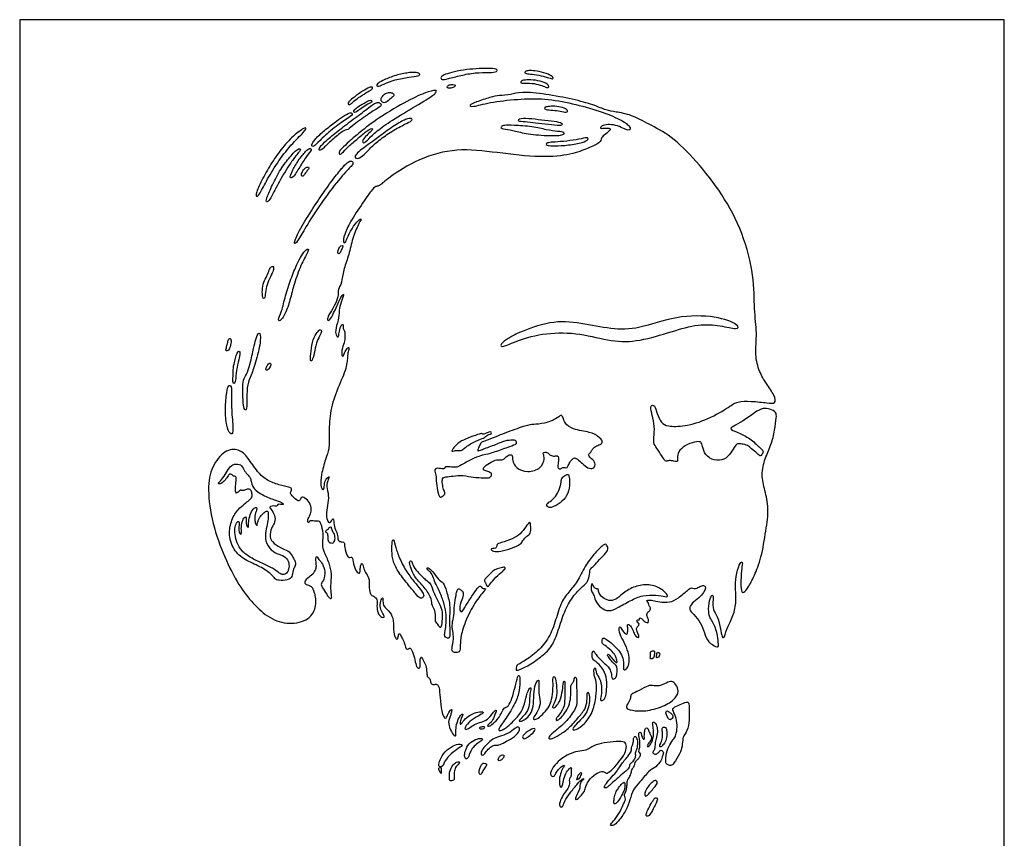
# Model space of a CAD drawing. Units: millimetres. Extents: x -122 to 122, y -157 to 157.
# Drawn here: x -122 to 122, y -47 to 157 of the extents above; entities that cross this region are included whole.
import ezdxf

# ---------------------------------------------------------------- set-up
doc = ezdxf.new("R2010")
doc.units = ezdxf.units.MM
doc.header["$MEASUREMENT"] = 0
doc.layers.add('Default', color=18, linetype='Continuous')

msp = doc.modelspace()

# ---------------------------------------------------------------- linework, layer by layer
at = {"layer": 'Default', "color": 5}
msp.add_lwpolyline([(-122.42, -156.87), (122.42, -156.87), (122.42, 156.87), (-122.42, 156.87)], close=True, dxfattribs=at)
for points in [[(-14.99, 143.73), (-14.16, 143.94), (-12.02, 144.42), (-8.92, 144.68), (-5.92, 144.81), (-3.65, 144.68), (-3.57, 143.87), (-5.41, 143.7), (-9.17, 143.75), (-12.77, 143.04), (-16.14, 142.1), (-17.59, 141.89), (-17.77, 142.58), (-17.03, 143.16), (-15.82, 143.52), (-14.99, 143.73)], [(-32.08, 141.77), (-31.37, 142.12), (-29.33, 142.98), (-26.01, 143.72), (-23.57, 143.83), (-22.78, 143.43), (-23.12, 142.82), (-25.42, 142.68), (-29.22, 141.93), (-31.87, 140.92), (-33.23, 140.17), (-33.7, 140.4), (-33.61, 140.92), (-32.79, 141.43), (-32.08, 141.77)], [(4.83, 144.2), (5.35, 144.18), (6.68, 144.06), (9.23, 143.31), (10.43, 142.51), (10.08, 142.04), (8.94, 142.51), (6.63, 143.12), (4.42, 143.38), (3.17, 143.52), (3.12, 143.83), (3.59, 144.22), (4.32, 144.23), (4.83, 144.2)], [(-39.2, 137.65), (-38.62, 138.09), (-37.09, 139.19), (-35.36, 140.14), (-34.7, 140.14), (-34.56, 139.64), (-36.31, 138.71), (-38.21, 137.45), (-39.65, 136.42), (-40.35, 135.6), (-40.93, 135.85), (-40.54, 136.58), (-39.78, 137.22), (-39.2, 137.65)], [(-14.71, 140.75), (-14.98, 140.76), (-15.69, 140.73), (-16.21, 140.15), (-15.96, 139.74), (-14.89, 139.88), (-14.07, 140.23), (-14.06, 140.66), (-14.43, 140.74), (-14.71, 140.75)], [(3.71, 141.88), (4.25, 141.9), (5.85, 141.92), (8.21, 141.26), (9.32, 140.46), (9.02, 139.85), (8.24, 140.17), (6.63, 140.81), (4.39, 141.16), (2.13, 140.99), (2.08, 141.4), (2.57, 141.8), (3.16, 141.86), (3.71, 141.88)], [(18.81, 124.88), (20, 125.37), (22.14, 126.32), (22.1, 127.46), (22.81, 128.09), (24.33, 129.23), (24.58, 129.86), (23.71, 129.94), (22.47, 129.88), (21.93, 129.82), (22.05, 130.33), (23.23, 130.84), (25.29, 130.8), (27.2, 130.13), (28.8, 129.32), (29.56, 129.52), (29.31, 130.42), (27.28, 131.97), (21.88, 134.24), (15.02, 136.07), (8.13, 137.37), (1.55, 137.16), (-5.89, 136.35), (-10.05, 135.03), (-10.76, 135.56), (-9.25, 136.35), (-5.1, 137.67), (-3.38, 138.07), (-0.2, 138.12), (1.99, 139.05), (8.35, 138.39), (15.26, 137.1), (20.42, 135.7), (23.54, 134.24), (25.58, 133.98), (29.71, 133.27), (33.87, 130.94), (39.48, 128.19), (45.71, 121.97), (52.43, 113.55), (57.51, 103.92), (60.32, 92.89), (60.13, 84.7), (61.03, 78.9), (60.33, 73.48), (61.5, 69.21), (63.17, 66.5), (65.43, 63.34), (65.61, 61.33), (63.8, 61.6), (59.44, 62.08), (55.84, 61.99), (54.48, 60.88), (48.78, 57.45), (42.71, 55.65), (38.51, 55.8), (37.15, 56.55), (36.01, 59.01), (35.5, 61.12), (34.36, 61.06), (34.66, 59.25), (35.44, 56.52), (35.4, 53.48), (35.09, 51.64), (35.96, 50.42), (37.35, 48.3), (38.11, 46.95), (38.87, 47.29), (39.92, 47.26), (41.27, 46.78), (41.12, 47.88), (41.27, 49.44), (42.85, 51.04), (45.64, 52.02), (46.9, 52.02), (47.28, 51.4), (47.66, 49.23), (49.52, 47.37), (52.34, 47.21), (54.08, 48.51), (55.3, 50.76), (56.06, 51.6), (57.07, 51.4), (58.68, 51.09), (59.41, 50.33), (61.16, 48.94), (61.81, 48.2), (62.09, 48.79), (62.62, 49.44), (62.02, 50.19), (59.5, 52.52), (56.69, 54.19), (53.97, 54.95), (54.86, 55.8), (57.33, 56.9), (60.51, 59.37), (62.5, 60.4), (64.11, 60.15), (65.79, 59.27), (65.75, 58.2), (65.4, 54.85), (64.52, 51.22), (62.87, 47.87), (61.89, 43.69), (62.87, 39.93), (63.94, 35.48), (63.18, 30.03), (62.01, 22.9), (60.22, 18.56), (58.68, 15.5), (57.54, 14.29), (56.94, 14.61), (56.9, 17.44), (57.09, 20.85), (57.44, 22.02), (56.77, 22.18), (55.82, 19.38), (55.48, 16.01), (55.84, 12.8), (55.27, 9.14), (53.6, 5.77), (52.96, 4.31), (52.89, 3.16), (52.05, 3.31), (51.74, 6.7), (50.77, 9.11), (49.79, 10.5), (50.15, 13.63), (49.75, 13.99), (49.05, 12.77), (48.78, 9.44), (49.27, 8.17), (50.96, 5.31), (51.24, 2.3), (51.51, 0.76), (50.38, 1.07), (48.38, 2.52), (47.69, 5.16), (46.56, 7.62), (44.65, 9.53), (43.96, 10.4), (44.72, 11.95), (46.57, 13.04), (47.7, 14.62), (48.22, 15.6), (47.92, 16.27), (46.94, 16.15), (45.94, 15.5), (45.33, 15.4), (44.62, 15.73), (43.98, 15.32), (41.27, 12.95), (39.26, 11.95), (36.51, 12.06), (35.04, 12.57), (33.5, 12.63), (33.5, 12.35), (33.98, 11.84), (34.04, 11.16), (34.65, 10.46), (34.18, 9.88), (33.55, 9.45), (33.49, 8.49), (34.06, 7.77), (33.94, 6.9), (33.59, 6.98), (32.63, 7.41), (32.02, 8.33), (31.67, 8.02), (31.76, 7.64), (31.25, 7.73), (30.93, 7.47), (31.27, 7.02), (31.7, 6.64), (31.44, 6.17), (30.84, 5.62), (31.15, 4.57), (31.72, 3.44), (31.41, 3.22), (30.74, 3.53), (30.23, 4.55), (29.74, 6.09), (28.69, 6.75), (28.72, 6.24), (28.84, 5.13), (28.69, 4.04), (28.22, 4.13), (27.45, 4.99), (26.9, 6.14), (26.45, 5.73), (26.99, 3.62), (28.21, 1.61), (29.2, -1.08), (29.12, -3.44), (28.54, -4.63), (27.77, -4.85), (27.73, -4.35), (27.8, -2.33), (27.09, -0.47), (25.94, 0.74), (24.13, 2.43), (22.87, 3.3), (22.49, 3.04), (22.3, 1.89), (22.96, 1.44), (24.67, 0.12), (25.78, -1.15), (26.14, -2.46), (26.14, -3.04), (25.76, -2.91), (24.54, -1.54), (23.88, -0.65), (23.65, -1.06), (24.25, -1.98), (25.18, -3.04), (26.1, -3.81), (26.14, -4.58), (26.1, -6.05), (25.82, -6.78), (25.09, -7.13), (24.84, -6.92), (24.58, -4.93), (24.03, -4), (22.75, -2.91), (21.02, -1.25), (20.36, 0.03), (20.04, 0), (19.85, -1.08), (20.03, -2.14), (20.77, -2.62), (22.5, -4.13), (23.55, -6.61), (23.62, -8.96), (23.38, -11.42), (22.75, -12.38), (22.06, -12.45), (21.86, -12.19), (22.45, -10.1), (22.09, -7.21), (21.03, -5.86), (20.83, -4.82), (20.76, -4.09), (20.37, -4.36), (20.33, -5.95), (21.03, -7.68), (21.03, -10.55), (20.4, -14.61), (18.57, -17.8), (16.09, -19.73), (15.03, -19.73), (15.19, -19.13), (15.94, -18.24), (18.13, -16.15), (19.1, -14.26), (19.36, -11.9), (19.03, -10.05), (18.63, -10.44), (18.7, -12.5), (18.34, -14.45), (16.38, -16.71), (13.91, -19.6), (11.62, -21), (9.87, -21.95), (9.03, -21.96), (9.26, -21.19), (10.52, -20.11), (13.35, -17.83), (15.86, -14.5), (16.28, -12.79), (15.98, -8.82), (16.14, -6.79), (15.57, -6.31), (15.42, -7.6), (14.89, -8.19), (14.53, -8.81), (14.66, -11.02), (14.41, -13.18), (13.39, -15.18), (12.19, -16.7), (10.98, -17.6), (10.81, -16.83), (12.77, -14.82), (13.18, -12.68), (13.08, -9.57), (13.19, -7.5), (12.79, -7.5), (12.66, -9.07), (12.19, -11.91), (11.37, -13.33), (10.57, -14.25), (9.95, -14.13), (10.24, -13.52), (11.11, -11.79), (11.16, -9.2), (10.87, -6.66), (10.37, -6.28), (10.12, -6.86), (10.29, -9.32), (9.85, -12.3), (9.4, -13.67), (7.98, -15.55), (6.36, -16.92), (5.44, -17.23), (5.19, -16.77), (5.81, -15.94), (7.15, -13.8), (6.86, -11.54), (6.53, -9.37), (6.81, -7.17), (6.39, -7.32), (5.56, -8.54), (5.44, -11.77), (5.25, -14.54), (4.27, -16.28), (2.99, -17.32), (1.72, -17.69), (1.76, -17.24), (3.31, -15.86), (4.4, -13.94), (4.31, -11.81), (4.63, -9.83), (4.82, -9.04), (4.21, -9.3), (3.36, -11.75), (2.85, -14.58), (0.88, -17.03), (-1.44, -19.16), (-3.05, -20.05), (-3.52, -19.63), (-2.44, -18.18), (0.54, -13.75), (1.76, -10.64), (2.08, -7.51), (1.78, -5.67), (1.28, -6.67), (0.58, -9.86), (-0.2, -12.54), (-1.14, -14.07), (-1.7, -14.02), (-2.16, -14.5), (-3.11, -16.59), (-4.78, -18.3), (-5.86, -18.86), (-6.28, -18.6), (-5.38, -18.01), (-4.46, -16.8), (-4.33, -15.85), (-3.74, -14.73), (-4.29, -14.71), (-5.34, -16.37), (-6.84, -17.62), (-8.57, -17.88), (-10.05, -18.79), (-11.1, -19.54), (-11.72, -19.64), (-11.76, -19.06), (-10.55, -17.46), (-8.22, -16.11), (-7.04, -15.45), (-7.11, -15.19), (-8.31, -15.13), (-10.47, -15.85), (-12.08, -17.31), (-12.8, -18.53), (-12.96, -18.11), (-12.71, -16.8), (-12.12, -15.76), (-12.34, -15.62), (-13.2, -16.5), (-13.85, -18.36), (-13.98, -20.17), (-13.89, -21.22), (-14.44, -21.26), (-15.7, -19.04), (-15.86, -17.21), (-15.27, -16.39), (-15.2, -15.44), (-14.79, -14.56), (-15.2, -14.5), (-15.9, -15.66), (-16.41, -16.97), (-16.87, -16.68), (-17.52, -15.28), (-17.87, -11.54), (-18.1, -8.86), (-18.59, -8.22), (-19.47, -8.44), (-20.27, -8.25), (-20.21, -7.23), (-20.88, -6.61), (-21.26, -6.08), (-21.18, -3.87), (-21.95, -2.77), (-22.57, -1.21), (-22.84, -2.11), (-22.87, -3.32), (-22.81, -4.32), (-23.28, -4.48), (-23.89, -3.83), (-24.18, -1.75), (-24.94, 0.36), (-25.49, 0.82), (-25.97, 0.18), (-26.57, 0.65), (-26.79, 2.48), (-27.63, 3.42), (-27.8, 4.5), (-28.28, 4.04), (-28.32, 2.84), (-28.92, 2.84), (-29.52, 4.42), (-29.35, 7.67), (-30.27, 9.69), (-31.74, 10.75), (-32.18, 11.95), (-31.97, 13.37), (-32.57, 12.92), (-32.92, 10.98), (-32.36, 9.53), (-31.56, 8.47), (-32.01, 8.12), (-33.28, 8.86), (-33.68, 10.75), (-33.42, 12.39), (-33.95, 13.49), (-35.21, 13.72), (-35.61, 15.6), (-35.34, 17.77), (-36.29, 19.25), (-36.9, 20.3), (-37.12, 21.86), (-37.54, 21.64), (-37.77, 20.39), (-37.77, 19.38), (-38, 19.1), (-38.96, 19.84), (-39.61, 22.36), (-39.71, 23.56), (-40.46, 23.01), (-40.93, 23.36), (-41.74, 25.85), (-41.6, 27.01), (-42.19, 27.01), (-43.16, 27.21), (-43.31, 27.92), (-43.46, 29.4), (-44.32, 30.7), (-44.32, 32.89), (-44.7, 32.76), (-45.12, 31.75), (-45.79, 31.94), (-46.33, 33.66), (-45.88, 36.14), (-45.48, 38.65), (-46.26, 40.8), (-45.68, 42.81), (-45.31, 43.31), (-45.76, 43.27), (-46.66, 42.12), (-46.68, 40.22), (-47.02, 39.81), (-47.62, 40.86), (-47.52, 43.51), (-46.33, 48.01), (-45.42, 49.94), (-45.48, 53.63), (-45.44, 58.94), (-43.69, 64.59), (-41.13, 70.08), (-40.87, 73.17), (-40.85, 74.34), (-40.35, 75.53), (-40.95, 75.26), (-41.7, 74.06), (-41.95, 72.99), (-42.43, 73.31), (-42.29, 75.25), (-41.5, 77.05), (-41.65, 78.56), (-41.5, 79.49), (-42.18, 79.96), (-41.79, 81.28), (-42.49, 81.11), (-42.95, 79.44), (-43.11, 77.98), (-43.36, 78.01), (-43.81, 78.27), (-43.95, 80.08), (-42.9, 83.01), (-43.07, 84.66), (-42.53, 86.53), (-41.64, 88.88), (-42.24, 88.48), (-42.93, 87.2), (-43.49, 85.63), (-44.32, 84.07), (-45.33, 81.94), (-46.01, 82.13), (-45.73, 83.25), (-44.13, 85.71), (-43.13, 88.15), (-43.33, 89.8), (-42.28, 91.32), (-42.05, 94.61), (-40.61, 97.96), (-39.86, 101.95), (-38.28, 105.97), (-37.23, 107.62), (-38.14, 107.15), (-39.84, 105.03), (-41.13, 102.21), (-41.5, 101.26), (-42.11, 101.58), (-41.57, 104.02), (-39.71, 107.5), (-36.17, 112.8), (-34.21, 115.37), (-33.55, 115.48), (-32.89, 115.55), (-31.24, 117.25), (-23.24, 122.44), (-13.74, 125.06), (-3.93, 123.85), (7.55, 122.45), (15, 123.35), (17.62, 124.38), (18.81, 124.88)], [(-38.16, 128.59), (-37.11, 129.46), (-34.17, 131.84), (-26.47, 136.51), (-21.39, 138.88), (-18.66, 139.53), (-18.69, 138.76), (-20.56, 137.37), (-27.32, 133.45), (-32.21, 130.29), (-34.94, 128.1), (-36.4, 126.39), (-37.03, 126.18), (-37.25, 126.61), (-36.79, 127.47), (-35.51, 128.71), (-34.53, 129.58), (-34.8, 129.92), (-35.76, 129.56), (-38.28, 127.37), (-40.8, 125.27), (-42.39, 123.44), (-42.93, 123.36), (-43.15, 123.85), (-42.49, 124.75), (-40.43, 126.62), (-39.2, 127.72), (-38.16, 128.59)], [(-30.67, 138.75), (-30.98, 138.71), (-31.71, 138.54), (-32.81, 137.09), (-32.31, 136.22), (-31.36, 136.17), (-30.12, 137.34), (-29.07, 138.07), (-29.81, 138.76), (-30.35, 138.78), (-30.67, 138.75)], [(-36.13, 134.62), (-36.92, 134.02), (-39.45, 132.12), (-43.42, 129.15), (-46.24, 126.79), (-47.99, 125.06), (-47.99, 124.24), (-47.14, 124.61), (-45.27, 126.62), (-42.16, 129.08), (-41.45, 129.5), (-40.88, 129.43), (-40.2, 130.15), (-35.76, 133.44), (-33.06, 135.05), (-32.37, 135.58), (-32.85, 136.27), (-33.7, 136.36), (-34.71, 135.7), (-35.34, 135.22), (-36.13, 134.62)], [(-36.5, 136.29), (-36.95, 136.03), (-38.19, 135.28), (-39.23, 134.48), (-39.44, 133.89), (-39.02, 133.68), (-37.77, 134.61), (-36.23, 135.67), (-34.71, 136.43), (-34.87, 136.89), (-35.46, 136.84), (-36.04, 136.55), (-36.5, 136.29)], [(9.74, 135.34), (10.27, 135.36), (11.61, 135.32), (13.59, 134.73), (13.96, 134.08), (13.61, 133.75), (12.04, 134.16), (10.15, 134.42), (8.2, 134.42), (8.01, 134.93), (8.4, 135.22), (9.2, 135.32), (9.74, 135.34)], [(-44.22, 131.23), (-45.04, 130.61), (-47.1, 128.99), (-49.17, 127.04), (-50.04, 125.57), (-49.43, 125.11), (-48.05, 126.58), (-44.74, 129.71), (-40.91, 132.37), (-39.38, 133.3), (-40.07, 134.04), (-42.21, 132.67), (-43.41, 131.84), (-44.22, 131.23)], [(-35.29, 126.15), (-34.63, 126.64), (-32.9, 127.93), (-29.19, 130.66), (-26.19, 132.31), (-24.76, 132.4), (-24.79, 131.69), (-26.31, 131.1), (-29.9, 129.16), (-33.14, 126.92), (-35.58, 124.64), (-37.19, 122.84), (-38.62, 122.2), (-39.18, 122.7), (-38.67, 123.71), (-36.82, 125.01), (-35.94, 125.66), (-35.29, 126.15)], [(4.96, 132.19), (6, 132.09), (8.14, 131.73), (11.45, 131.48), (12.84, 130.98), (12.17, 130.49), (9.1, 130.87), (5.71, 131.25), (3.23, 131.58), (1.1, 131.61), (1.92, 132.37), (3.92, 132.3), (4.96, 132.19)], [(-59.63, 121.42), (-58.83, 122.69), (-57.19, 125.06), (-53.9, 128.56), (-50.84, 130.51), (-51.46, 129.08), (-54.96, 125.92), (-58.48, 121.13), (-61.2, 116.59), (-63.01, 113.04), (-63.58, 112.78), (-63.79, 113.61), (-62.03, 117.45), (-60.44, 120.15), (-59.63, 121.42)], [(0.62, 130.6), (1.83, 130.55), (5.21, 130.3), (8.61, 129.46), (11.56, 129.02), (13.15, 129.02), (13.08, 127.96), (7.1, 128.06), (2.16, 128.75), (-0.49, 129.61), (-2.85, 129.72), (-2.75, 130.3), (-2.04, 130.64), (-0.59, 130.66), (0.62, 130.6)], [(11.38, 126.51), (12.26, 126.57), (14.42, 126.77), (17.49, 127.29), (19, 127.74), (19.03, 126.91), (17.08, 126.13), (12.92, 125.56), (9.88, 125.43), (8.52, 125.66), (8.45, 126.08), (9.15, 126.39), (10.5, 126.44), (11.38, 126.51)], [(-55.53, 122.37), (-56.3, 121.43), (-57.8, 119.36), (-59.91, 115.16), (-61.15, 112.23), (-61.12, 111.33), (-60.32, 111.82), (-58.64, 115.22), (-55.64, 120.55), (-53.29, 123.6), (-52.3, 124.77), (-53.19, 124.99), (-54.76, 123.31), (-55.53, 122.37)], [(-51.32, 124.08), (-51.81, 123.57), (-53.28, 121.87), (-54.73, 119.06), (-55.41, 117.49), (-54.47, 117.42), (-52.83, 120.19), (-51, 123.12), (-49.6, 124.67), (-50.35, 124.95), (-50.84, 124.59), (-51.32, 124.08)], [(-43.35, 118.67), (-44.1, 117.72), (-46.09, 115.07), (-48.98, 110.75), (-52.49, 105.35), (-54.32, 101.47), (-53.98, 100.96), (-52.76, 102.57), (-50.35, 107.04), (-45.78, 113.66), (-41.45, 119.1), (-39.27, 120.94), (-39.68, 121.75), (-40.49, 121.81), (-41.53, 120.79), (-42.59, 119.62), (-43.35, 118.67)], [(-51.5, 119.86), (-51.73, 119.66), (-52.15, 119.13), (-52.51, 118.11), (-52.01, 117.78), (-51.5, 118.56), (-50.9, 119.38), (-50.34, 120.11), (-50.8, 120.34), (-51.28, 120.07), (-51.5, 119.86)], [(-42.8, 100.41), (-42.98, 100.17), (-43.32, 99.43), (-43.32, 98.57), (-42.84, 98.63), (-42.54, 99.49), (-41.9, 100.52), (-42.22, 100.87), (-42.62, 100.65), (-42.8, 100.41)], [(-53.52, 95.98), (-53.96, 95.02), (-54.98, 92.49), (-56.4, 88.18), (-57.26, 84.15), (-58.37, 81.97), (-57.52, 81.85), (-55.95, 84.49), (-54.98, 88.05), (-53.86, 92.4), (-52, 96.99), (-50.23, 99.94), (-51.13, 99.98), (-52.35, 98.21), (-53.08, 96.93), (-53.52, 95.98)], [(-60.38, 94.62), (-60.54, 94.24), (-60.91, 93.12), (-61.78, 91.7), (-62.15, 89.66), (-62.06, 87.5), (-61.39, 87.43), (-61.28, 89.66), (-60.82, 91.39), (-59.79, 93.55), (-59.19, 94.88), (-59.31, 95.66), (-59.98, 95.46), (-60.23, 95.01), (-60.38, 94.62)], [(2.08, 79.18), (3.82, 79.92), (9.61, 82.15), (17.11, 81.56), (24.79, 79.85), (31.27, 79.81), (40.78, 83.39), (51.04, 83.3), (56.74, 80.87), (56.19, 79.72), (51.96, 80.87), (46.44, 81.33), (39.86, 79.39), (31.59, 76.82), (24.83, 76.73), (17.02, 79.03), (8.37, 79.16), (1.02, 77.1), (-2.52, 75.26), (-3.12, 76.13), (-0.82, 77.74), (0.34, 78.44), (2.08, 79.18)], [(-64.25, 75.13), (-64.47, 74.1), (-65.17, 71.06), (-66, 68.42), (-66.93, 67.67), (-66.93, 64.71), (-66.88, 61.4), (-66.5, 59.64), (-65.87, 59.87), (-66, 62.75), (-65.82, 66.39), (-64.94, 68.22), (-63.57, 71.99), (-62.29, 77.67), (-62.84, 79.68), (-63.84, 77.25), (-64.03, 76.17), (-64.25, 75.13)], [(-48.45, 79.11), (-48.76, 78.69), (-49.54, 77.5), (-50.02, 74.35), (-50.26, 71.98), (-49.71, 71.92), (-49.15, 73.83), (-48.68, 76.61), (-47.82, 78.26), (-47.2, 79.49), (-47.69, 80.01), (-48.14, 79.53), (-48.45, 79.11)], [(-70.64, 76.94), (-70.73, 76.64), (-70.86, 75.89), (-71.23, 74.67), (-70.96, 74.45), (-70.37, 74.68), (-69.79, 76.43), (-69.9, 77.66), (-70.32, 77.7), (-70.55, 77.25), (-70.64, 76.94)], [(-68.56, 73.4), (-68.7, 72.97), (-68.89, 72.03), (-69.37, 70.52), (-69.35, 68.05), (-69.47, 66.46), (-68.92, 66.37), (-68.71, 67.4), (-68.46, 70.54), (-67.75, 72.95), (-67.56, 74.39), (-68.06, 74.6), (-68.42, 73.82), (-68.56, 73.4)], [(-60.7, 71.11), (-60.91, 70.85), (-61.26, 70.25), (-61.19, 69.57), (-60.63, 69.8), (-59.94, 70.84), (-59.98, 71.76), (-60.49, 71.36), (-60.7, 71.11)], [(-70.93, 64.13), (-71.08, 63.12), (-71.41, 60.03), (-70.99, 55.71), (-70.11, 53.7), (-69.16, 53.93), (-69.71, 58.57), (-69.78, 63.61), (-69.71, 65.97), (-70.54, 66.1), (-70.79, 65.14), (-70.93, 64.13)], [(-5.31, 52.68), (-4.32, 53.07), (-1.2, 54.35), (3.83, 56.1), (5.11, 56.27), (8.06, 56.42), (11.1, 57.6), (12.23, 58.84), (12.66, 58.15), (13.08, 56.59), (14.78, 54.99), (19.76, 54.35), (21.43, 53.32), (22.79, 51.96), (22, 51.25), (20.68, 50.82), (19.87, 49.97), (19.72, 49.33), (18.8, 48.79), (19.44, 47.94), (20.73, 47), (20.69, 45.57), (19.65, 45.1), (18.12, 45.83), (16.86, 47.17), (15.68, 48.23), (14.72, 47.4), (14.02, 46.27), (13.76, 45.4), (13.07, 45.52), (12.68, 45.69), (12.07, 45.1), (11.32, 45.31), (11.45, 46.3), (11.67, 48.18), (11.38, 48.53), (10.28, 48.32), (9.29, 48.65), (8.8, 49.49), (7.67, 49.28), (7.75, 48.93), (8.18, 47.89), (7.39, 45.31), (3.81, 44.19), (0.83, 45.4), (0.04, 47.4), (0.22, 48.62), (-0.65, 48.88), (-1.73, 47.92), (-2.39, 47.36), (-3.91, 47.61), (-5.04, 46.93), (-7.1, 45.8), (-7.24, 44.87), (-6.36, 44.66), (-5.06, 44.26), (-5.01, 43.62), (-5.56, 42.87), (-6.92, 43.05), (-9.54, 42.98), (-12.15, 43.72), (-14.76, 43.39), (-16.59, 43.25), (-17.41, 42.95), (-17.32, 41.5), (-17.02, 39.99), (-16.59, 39.07), (-16.8, 38.77), (-17.81, 37.99), (-18.19, 38.49), (-18.85, 41.1), (-18.8, 43.37), (-19.29, 44.73), (-18.99, 45.54), (-17.29, 45.16), (-16.73, 45.28), (-16.73, 45.77), (-15.6, 45.74), (-13.59, 45.48), (-12.38, 46.38), (-9.15, 48.03), (-7.33, 48.68), (-5.79, 48.85), (-1.89, 50.25), (0.79, 51.17), (1.14, 51.5), (0.93, 52.46), (0.2, 52.39), (-1.51, 52.42), (-4.38, 51.12), (-7.78, 49.95), (-8.73, 49.46), (-8.3, 50.45), (-7.86, 51.64), (-7.17, 52.02), (-6.31, 52.29), (-5.31, 52.68)], [(-14.26, 50.71), (-13.96, 51.04), (-13.03, 51.99), (-11.21, 52.79), (-8.15, 53.87), (-7.5, 54.06), (-7.35, 53.73), (-6.65, 53.95), (-5.68, 54.43), (-5.11, 54.49), (-5.06, 53.84), (-5.67, 53.84), (-6.59, 53.33), (-6.75, 52.9), (-8.85, 52.31), (-11.84, 50.51), (-12.37, 49.75), (-13.37, 49.8), (-14.4, 49.78), (-15.04, 49.43), (-14.85, 50), (-14.56, 50.38), (-14.26, 50.71)], [(-47.32, 30.94), (-47.15, 30.29), (-46.79, 28.46), (-47.21, 26.28), (-46.74, 24.63), (-45.37, 21.74), (-44.74, 19.14), (-45.15, 15.94), (-44.88, 13.77), (-44.74, 12.85), (-45.57, 13.09), (-46.59, 15.03), (-47.65, 16.27), (-47.22, 17.14), (-46.59, 17.84), (-46.48, 20.4), (-47.32, 21.91), (-48.31, 23.02), (-48.62, 23.74), (-48.84, 22.84), (-48.62, 21.39), (-48.65, 20.28), (-49.48, 19.03), (-50.82, 18.2), (-51.66, 17.13), (-51.25, 16.32), (-49.76, 16.14), (-49.07, 14.62), (-48.39, 11.26), (-50.32, 7.55), (-55.39, 6.36), (-60.42, 7.96), (-64.41, 11.69), (-67.89, 16.05), (-71.51, 23.14), (-74.6, 31.58), (-75.84, 40.55), (-74.75, 45.78), (-71.48, 50.04), (-67.81, 50.2), (-65.72, 48.17), (-63.23, 44.25), (-60.85, 42.27), (-57.98, 41.19), (-55.03, 40.6), (-54.64, 40.17), (-55.22, 39.25), (-54.81, 38.66), (-53.54, 37.35), (-52.75, 37.08), (-52.46, 38.32), (-51.57, 38.08), (-50.19, 36.87), (-49.84, 34.98), (-50.19, 33.64), (-50.9, 32.65), (-50.71, 31.68), (-50.51, 31.92), (-50.18, 32.32), (-49.48, 32.35), (-48.77, 32.15), (-47.82, 32.32), (-47.49, 31.58), (-47.32, 30.94)], [(-66.52, 36.52), (-66.98, 36.16), (-68.14, 35.23), (-69.77, 32.73), (-70.63, 28.79), (-69.06, 24.48), (-66.06, 22.39), (-62.09, 20.72), (-59.38, 18.66), (-58.91, 17.62), (-57.62, 17.44), (-55.15, 17.59), (-54.56, 18.73), (-54.41, 20.43), (-53.75, 20.99), (-53.93, 22.54), (-54.47, 23.06), (-55.29, 24.76), (-56.94, 25.27), (-59.35, 26.62), (-60.39, 28.22), (-59.86, 30.69), (-59.07, 31.49), (-58.73, 33.15), (-59.79, 35.08), (-60.45, 35.73), (-59.66, 36.03), (-58.98, 35.96), (-58.48, 35.87), (-58.32, 36.42), (-57.63, 36.41), (-56.75, 36.25), (-56.85, 36.57), (-57.64, 37.08), (-59.42, 37.57), (-62.91, 39.09), (-64.7, 40.7), (-64.96, 43.17), (-65.85, 43.75), (-66.75, 45.11), (-67.35, 46.38), (-69.12, 46.53), (-70.33, 45.62), (-71.28, 43.72), (-72.51, 42.17), (-73.27, 41.62), (-72.59, 41.3), (-71.6, 42.13), (-70.65, 43.3), (-70.3, 44.12), (-69.48, 43.72), (-69.41, 43.31), (-68.68, 43.42), (-68.53, 42.8), (-68.77, 40.9), (-68.74, 39.12), (-68.27, 39.15), (-67.54, 40.12), (-66.84, 39.65), (-66.14, 40.16), (-64.97, 40.19), (-64.74, 39.44), (-64.46, 38.2), (-65.38, 37.41), (-66.06, 36.88), (-66.52, 36.52)], [(12.19, 41.89), (12.12, 41.41), (11.84, 40.05), (10.9, 38.32), (9.37, 36.98), (8.49, 36.44), (8.82, 35.84), (9.33, 35.44), (10.84, 35.98), (13.06, 37.46), (14.2, 39.7), (14.39, 42.49), (14.14, 43.99), (13.38, 43.72), (12.26, 42.92), (12.26, 42.37), (12.19, 41.89)], [(-68.36, 26.8), (-68.09, 26.11), (-67.32, 24.81), (-65.06, 23.13), (-62.14, 21.71), (-59.35, 20.49), (-57.84, 19.28), (-56.98, 18.77), (-56.03, 19.21), (-55.45, 20.19), (-55.39, 21.91), (-56.16, 23.34), (-57.98, 23.97), (-59.93, 24.82), (-61.47, 27.3), (-61.27, 29.77), (-60.69, 31.97), (-60.56, 33.59), (-60.63, 34.82), (-61.44, 34.62), (-62.52, 33.51), (-62.89, 32.84), (-63.16, 32.2), (-63.39, 31.42), (-63.39, 31.05), (-63.7, 31.33), (-63.99, 32.32), (-63.99, 33.86), (-63.27, 35.44), (-63.68, 35.79), (-64.57, 35.15), (-65.31, 33.33), (-65.57, 31.64), (-65.48, 30.62), (-65.79, 30.64), (-66.14, 31.46), (-66.04, 33.37), (-66.47, 33.37), (-67.19, 32.11), (-67.36, 30.39), (-67.22, 28.88), (-67.63, 28.84), (-68.06, 30.21), (-67.69, 32.3), (-68.33, 32.16), (-68.91, 30.89), (-68.96, 28.94), (-68.63, 27.49), (-68.36, 26.8)], [(-2.57, 26.9), (-1.88, 27.12), (0.33, 27.81), (2.05, 29), (3.51, 30.81), (4.5, 32.51), (4.7, 30.71), (4.65, 29.04), (3.76, 28.59), (2.55, 27.33), (2.35, 26.5), (-0.03, 25.48), (-2.91, 24.6), (-4.77, 24.65), (-5.41, 25.27), (-4.91, 25.48), (-3.97, 25.42), (-3.8, 25.82), (-3.82, 26.52), (-3.26, 26.69), (-2.57, 26.9)], [(-45.97, 29.24), (-45.87, 29.13), (-45.7, 28.81), (-45.8, 27.78), (-45.47, 26.78), (-44.52, 26.55), (-43.97, 27.63), (-44.2, 29.05), (-44.77, 29.86), (-44.98, 30.87), (-45.31, 30.82), (-45.74, 30.15), (-46.36, 29.92), (-46.32, 29.46), (-46.07, 29.35), (-45.97, 29.24)], [(-29.86, 24.86), (-29.84, 24), (-29.67, 22.2), (-28.27, 19.47), (-25.58, 16.13), (-23.82, 14.03), (-22.91, 12.9), (-22.09, 13.18), (-21.81, 13.82), (-22.68, 15.15), (-24.23, 17.07), (-26.16, 19.43), (-28.01, 22.97), (-28.98, 25.75), (-29.46, 27.97), (-29.8, 27.36), (-29.89, 25.72), (-29.86, 24.86)], [(2.8, -2.7), (3.58, -2.21), (6.08, -0.53), (9.03, 2.7), (10.74, 6.97), (12.01, 11.84), (14.1, 14.63), (16.24, 17.01), (18.24, 21.14), (20.19, 23.87), (23.06, 26.77), (23.49, 26.33), (24.15, 25.24), (23.12, 24.08), (21.27, 22.13), (20.11, 20.74), (19.38, 20.44), (19.24, 18.46), (18.73, 16.88), (17.27, 15.79), (14.75, 13.11), (12.8, 9.37), (11.34, 4.3), (9.85, 0.78), (7.17, -1.59), (3.81, -3.94), (1.09, -5.01), (0.97, -4.8), (1.04, -3.76), (1.39, -3.47), (2.02, -3.19), (2.8, -2.7)], [(-24.92, 19.99), (-24.67, 19.37), (-24.02, 17.98), (-21.37, 15.51), (-19.81, 12.54), (-20.07, 11.61), (-19.29, 10.48), (-18.9, 8.53), (-19.17, 7.33), (-18.32, 6.42), (-17.85, 5.61), (-17.49, 6.03), (-17.31, 8.56), (-17.45, 10.72), (-18.38, 12.12), (-19.91, 15.4), (-20.15, 16.78), (-21.38, 17.52), (-23.65, 19.65), (-24.75, 21.34), (-24.93, 22.45), (-25.54, 22.3), (-25.51, 21.67), (-25.16, 20.61), (-24.92, 19.99)], [(-18.1, 14.9), (-17.73, 14.11), (-16.98, 12.19), (-16.34, 9.39), (-16.34, 7.47), (-16.51, 5.29), (-16.84, 3.85), (-16.68, 3.45), (-15.73, 2.85), (-15.35, 3.88), (-15.55, 6.31), (-15.58, 8.47), (-15.3, 11.33), (-16.35, 15.02), (-17, 17.04), (-18.39, 17.6), (-19.62, 19.8), (-21.09, 20.79), (-21.09, 20.51), (-21.2, 20.18), (-20.24, 19.58), (-19.62, 18.51), (-19.18, 16.91), (-18.46, 15.69), (-18.1, 14.9)], [(-6.06, 18.49), (-5.76, 18.8), (-4.93, 19.71), (-4.13, 20.24), (-2.59, 20.69), (-1.56, 20.87), (-1.71, 20.21), (-3.6, 18.77), (-5.27, 16.88), (-5.9, 15.89), (-6.36, 16), (-6.4, 16.76), (-7.01, 17.29), (-6.7, 17.85), (-6.35, 18.18), (-6.06, 18.49)], [(-13.92, 13.71), (-14.04, 13.06), (-14.42, 11.19), (-14.36, 8.67), (-14.96, 6.79), (-14.76, 4.84), (-14.42, 3.12), (-15.07, 0.23), (-14.76, -0.44), (-13.15, -0.48), (-12.85, 0.11), (-12.91, 2.49), (-12.24, 5.82), (-9.93, 11.05), (-7.13, 14.64), (-6.39, 15.39), (-6.73, 15.45), (-7.63, 15.54), (-7.75, 16.31), (-8.53, 15.67), (-9.92, 13.65), (-11.57, 11.1), (-12.47, 9.43), (-13.02, 9.87), (-13.06, 11.44), (-12.19, 13.09), (-12.09, 14.64), (-12.55, 14.98), (-13.33, 15.6), (-13.71, 15.08), (-13.81, 14.36), (-13.92, 13.71)], [(20.31, 15.98), (20.45, 15.71), (20.74, 15.34), (21.32, 15.44), (21.51, 15.18), (21.63, 14.04), (22.81, 12.97), (24.54, 12.25), (26.14, 12.89), (28.59, 15.18), (31.8, 16.48), (35.4, 16.41), (38.03, 14.8), (38.92, 13.5), (38.35, 13.35), (35.94, 13.91), (32.42, 13.84), (29.48, 12.51), (26.11, 10.59), (24.12, 9.68), (22.09, 10.51), (20.56, 12.61), (20.41, 14.06), (19.64, 14.75), (19.64, 16.1), (19.95, 16.94), (20.18, 16.25), (20.31, 15.98)], [(34.4, -0.63), (34.41, -0.8), (34.49, -1.09), (34.32, -1.96), (34.53, -2.05), (35.22, -1.96), (35.48, -0.83), (35.45, -0.05), (35.19, -0.01), (34.46, -0.08), (34.4, -0.46), (34.4, -0.63)], [(35.99, -0.66), (35.98, -0.75), (36.02, -0.97), (35.89, -1.57), (35.93, -1.8), (36.49, -1.63), (36.72, -1.14), (36.76, -0.45), (36.37, -0.45), (36.08, -0.45), (36, -0.57), (35.99, -0.66)], [(31.06, -10.15), (31.68, -9.84), (33.74, -8.76), (34.47, -8.49), (36.13, -8.95), (37.99, -8.24), (39.48, -7.39), (40.5, -7.98), (41.5, -9.6), (41.06, -11.43), (38.72, -13.44), (34.16, -15.01), (30.32, -15.01), (28.22, -14.38), (28.57, -13.44), (29.54, -11.99), (29.48, -10.91), (30.03, -10.62), (30.44, -10.46), (31.06, -10.15)], [(40.12, -15.02), (40.3, -15.46), (40.9, -16.81), (41.18, -19.03), (40.75, -21.07), (40.41, -21.72), (39.12, -23.28), (38.37, -25.42), (38.11, -27.91), (38.57, -28.25), (39.54, -28.64), (40.2, -28.22), (41.79, -25.39), (42.38, -23.91), (42.41, -21.51), (43, -20.84), (44.02, -18.84), (44.09, -15.49), (44.09, -12.82), (43.45, -12.64), (41.9, -13.37), (39.83, -14.18), (39.94, -14.59), (40.12, -15.02)], [(38.33, -15.7), (38.41, -15.94), (38.72, -16.64), (39.18, -17.25), (39.61, -17.09), (40.1, -16.62), (39.92, -15.73), (39.11, -15.31), (38.61, -14.81), (38.25, -15.2), (38.25, -15.46), (38.33, -15.7)], [(-7.86, -18.99), (-7.73, -18.97), (-7.39, -18.95), (-6.81, -18.79), (-6.73, -19.13), (-7.3, -19.49), (-8, -19.42), (-8.19, -19.11), (-8, -19.02), (-7.86, -18.99)], [(-6.98, -24.06), (-6.59, -23.59), (-5.46, -22.47), (-4.17, -21.51), (-2.09, -21.12), (0.14, -19.89), (1.38, -18.74), (1.96, -19.22), (1.91, -20.06), (0.2, -21.75), (-1.92, -22.76), (-3.3, -23.53), (-4.43, -23.4), (-5.27, -23.81), (-6.55, -25.14), (-7.07, -26.04), (-7.61, -25.95), (-7.8, -25.3), (-7.37, -24.53), (-6.98, -24.06)], [(3.08, -20.73), (3.33, -20.48), (4.02, -19.94), (5.2, -19.28), (5.84, -19.33), (5.62, -20.08), (4.36, -21.13), (3.35, -21.88), (2.77, -21.94), (2.51, -21.43), (2.83, -20.98), (3.08, -20.73)], [(29.83, -29.6), (29.71, -29.9), (29.65, -30.64), (29, -31.69), (28.61, -32.47), (28.63, -33.23), (28.46, -34.55), (28.12, -35.39), (27.85, -36.1), (28.2, -36.43), (28.2, -37.32), (27.83, -37.77), (27.01, -39.92), (25.45, -42.09), (24.42, -43.19), (24.56, -43.55), (25.5, -43.35), (26.67, -42.18), (28.42, -39.63), (29.37, -37.03), (30.09, -34.37), (31.69, -32.84), (34.1, -29.71), (35.77, -28.99), (37.23, -27.24), (37.38, -26.1), (37.74, -25.27), (37.46, -25.01), (37.03, -24.57), (36.55, -25.19), (35.89, -25.84), (35.06, -25.56), (34.94, -25.23), (35.48, -24.59), (35.55, -23.76), (35.6, -22.49), (36.11, -21.18), (36.25, -19.36), (35.71, -17.87), (34.94, -17.61), (34.94, -18.08), (35.23, -19.61), (35.16, -21.77), (34.77, -22.67), (34.21, -23.66), (33.77, -23.95), (33.53, -23.66), (33.95, -22.98), (34.75, -21.96), (34.75, -21.3), (34.04, -20.28), (33.8, -19.11), (33.19, -19.07), (33.02, -19.87), (32.86, -21.29), (32.97, -22.2), (32.53, -21.91), (32.14, -21.01), (32.14, -20.13), (31.37, -20.19), (31.73, -21.94), (31.91, -23.69), (31.51, -24.83), (31.54, -25.3), (32.1, -25.51), (31.81, -26.39), (31.41, -26.9), (30.63, -27.49), (30.63, -28.07), (30.34, -28.84), (29.94, -29.3), (29.83, -29.6)], [(37.36, -19.99), (37.39, -20.27), (37.49, -21.2), (37.23, -22.58), (36.56, -23.78), (36.89, -24.02), (37.77, -23.28), (38.46, -22.04), (38.54, -20.18), (38.38, -19.18), (37.9, -18.92), (37.33, -19.1), (37.32, -19.53), (37.33, -19.71), (37.36, -19.99)], [(-10.25, -24.93), (-10.05, -24.57), (-9.42, -23.64), (-8.22, -22.75), (-7.16, -22.19), (-7.5, -21.63), (-9.05, -21.99), (-10.79, -22.98), (-11.73, -24.97), (-11.85, -26.25), (-11.51, -27.02), (-10.86, -26.63), (-10.64, -25.79), (-10.45, -25.29), (-10.25, -24.93)], [(25.42, -32.42), (26, -31.89), (27.52, -30.57), (29.18, -29.16), (29.22, -28.74), (29.25, -28.27), (29.73, -27.88), (30.59, -26.85), (30.72, -26.18), (30.59, -25.15), (31.07, -24.38), (31.29, -22.88), (31, -21.4), (30.51, -21.18), (30.18, -21.66), (30.21, -22.93), (29.96, -23.46), (29.7, -24.11), (29.72, -25.09), (29, -26), (26.86, -28.63), (26.24, -29.84), (24.87, -31.3), (23.3, -33.13), (22.8, -34.02), (23.26, -34.22), (24.01, -33.73), (24.83, -32.94), (25.42, -32.42)], [(-14.18, -23.46), (-14.77, -23.69), (-16.27, -24.52), (-17.79, -26.65), (-18.3, -28.45), (-18.1, -28.86), (-17.6, -28.79), (-17.22, -28.82), (-16.81, -27.41), (-15.22, -25.54), (-13.05, -24.11), (-12.17, -23.36), (-12.74, -23.16), (-13.6, -23.23), (-14.18, -23.46)], [(14.24, -25.72), (14.9, -25.42), (16.36, -24.91), (18.43, -24.95), (20.26, -23.47), (22.79, -22.88), (26.08, -22.52), (28.19, -22.52), (28.55, -23.72), (28.21, -25.44), (26.8, -27.38), (25.18, -29.4), (23.4, -30.71), (23.11, -30.12), (22.09, -29.93), (20.27, -30.83), (18.75, -32.72), (18.35, -33.75), (18.15, -34.8), (17, -36.31), (15.78, -37.3), (15.7, -36.52), (16.71, -34.8), (16.91, -33.9), (16.86, -33.1), (17.32, -32.46), (17.99, -31.76), (17.62, -31.68), (16.4, -32.89), (14.55, -35.23), (12.9, -37.57), (12.7, -38.82), (12, -38.94), (11.65, -38.19), (12.49, -36.12), (13.51, -34.75), (14.29, -33.67), (14.29, -32.56), (14.19, -31.77), (14.79, -31.32), (14.65, -29.9), (14.87, -28.83), (14.31, -29.24), (13.28, -30.37), (12.74, -32.39), (12.5, -33.79), (11.99, -34.13), (11.67, -32.49), (11.99, -30.56), (12.67, -29.07), (13.18, -28.5), (12.82, -28.38), (11.67, -29.27), (10.86, -30.46), (10.44, -31.35), (9.88, -31.27), (9.31, -30.56), (10.53, -28.38), (12.38, -26.71), (13.57, -26.02), (14.24, -25.72)], [(-2.36, -25.89), (-2.55, -25.89), (-2.99, -25.99), (-3.45, -26.84), (-3.4, -27.3), (-2.96, -27.4), (-2.23, -26.82), (-1.83, -26), (-2.17, -25.89), (-2.36, -25.89)], [(-18.16, -29.18), (-18.07, -29.13), (-17.73, -29.09), (-17.48, -29.09), (-17.49, -29.43), (-17.6, -29.89), (-17.45, -30.51), (-17.81, -30.45), (-18.13, -29.78), (-18.28, -29.36), (-18.25, -29.22), (-18.16, -29.18)], [(-14.55, -28.31), (-14.83, -28.62), (-15.45, -29.51), (-15.61, -31.35), (-15.49, -32.45), (-15.13, -32.31), (-14.37, -32.27), (-14.39, -31.7), (-14.4, -30.15), (-14.09, -28.99), (-13.33, -28.18), (-12.84, -27.74), (-13.17, -27.58), (-13.79, -27.63), (-14.27, -28), (-14.55, -28.31)], [(-7.63, -28.45), (-7.76, -28.68), (-8.04, -29.25), (-8.24, -30.35), (-7.93, -30.9), (-7.49, -30.45), (-7, -29.29), (-6.1, -28.4), (-6.52, -27.96), (-7.25, -27.87), (-7.5, -28.23), (-7.63, -28.45)], [(17.1, -30.29), (16.99, -30.33), (16.75, -30.63), (16.45, -30.88), (16.34, -31.49), (16.01, -32.07), (16.3, -32.13), (16.9, -31.57), (16.95, -31.05), (17.38, -30.38), (17.2, -30.25), (17.1, -30.29)], [(26.99, -33.46), (26.77, -33.73), (26.36, -34.27), (25.75, -35.19), (25.42, -36.7), (25.18, -38.05), (25.74, -38.21), (26.66, -37.03), (27.78, -34.93), (28.02, -34.31), (28.08, -33.46), (28.08, -32.57), (27.66, -32.68), (27.2, -33.2), (26.99, -33.46)], [(35.35, -34.01), (35.06, -34.37), (34.49, -35.1), (33.49, -36.14), (33.05, -36.16), (32.9, -35.58), (33.45, -34.16), (34.37, -33.22), (35.4, -32.15), (36.11, -32.32), (36.23, -32.91), (35.64, -33.64), (35.35, -34.01)], [(34.98, -37.35), (34.74, -37.73), (34.19, -38.77), (33.4, -40.33), (33.28, -40.97), (33.72, -41.27), (34.43, -40.66), (35.37, -38.77), (36.19, -37.21), (36.17, -36.53), (35.6, -36.45), (35.21, -36.96), (34.98, -37.35)]]:
    msp.add_open_spline(points, degree=3, dxfattribs=at)

doc.saveas('drawing.dxf')
